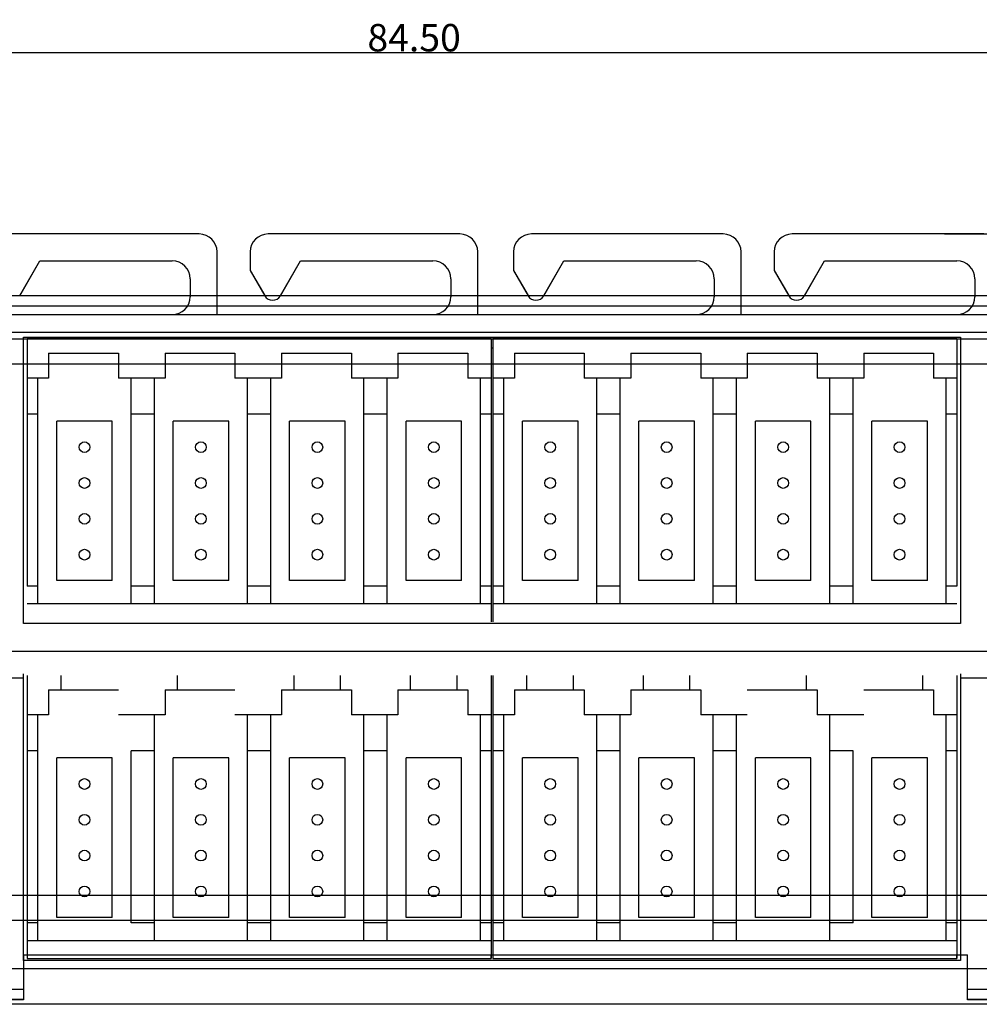
# Model space of a CAD drawing. Extents: x 432 to 686, y 78 to 283.
# Drawn here: x 484 to 537, y 224 to 279 of the extents above; entities that cross this region are included whole.
import ezdxf

# ---------------------------------------------------------------- set-up
doc = ezdxf.new("R2010")
doc.units = 0
doc.header["$LTSCALE"] = 0.1
doc.header["$MEASUREMENT"] = 0
doc.layers.get('0').update_dxf_attribs({"linetype": 'CONTINUOUS'})
doc.layers.get('Defpoints').update_dxf_attribs({"linetype": 'CONTINUOUS', "lineweight": 0})
doc.layers.add('3寸法線', color=5, linetype='CONTINUOUS', lineweight=15)
doc.layers.add('CAD図', color=7, linetype='CONTINUOUS', plot=False)
doc.dimstyles.get("Standard").update_dxf_attribs({"dimtxt": 1.53, "dimasz": 0.98, "dimexe": 0.18, "dimexo": 0.0625, "dimgap": 0.09, "dimtad": 1, "dimtoh": 1, "dimzin": 0, "dimdsep": 46, "dimtxsty": 'STANDARD', "dimblk": 'OPEN30', "dimcen": 0.09, "dimclrd": 5, "dimclre": 5, "dimclrt": 5, "dimadec": 0, "dimazin": 0, "dimtfac": 1, "dimtofl": 0, "dimtmove": 0, "dimatfit": 3, "dimldrblk": 'OPEN30', "dimfxl": 1, "dimtolj": 1, "dimtzin": 0, "dimarcsym": 0})

# ---------------------------------------------------------------- blocks, each defined once
blk = doc.blocks.new('_Open30')
at = {"color": 0, "linetype": 'ByBlock', "lineweight": -2}
for p, q in [((-1, 0.268), (0, 0)), ((0, 0), (-1, -0.268)), ((0, 0), (-1, 0))]:
    blk.add_line(p, q, dxfattribs=at)
blk = doc.blocks.new('*D25')
at = {"layer": '3寸法線', "color": 5, "lineweight": -2}
for p, q in [((535.437, 267.304), (570.706, 267.304)), ((570.526, 225.284), (570.526, 266.324)), ((549.388, 224.304), (570.706, 224.304))]:
    blk.add_line(p, q, dxfattribs=at)
at = {"layer": 'Defpoints', "color": 0}
for p in [(535.374, 267.304), (570.526, 267.304), (549.326, 224.304)]:
    blk.add_point(p, dxfattribs=at)
at = {"layer": '3寸法線', "color": 5, "lineweight": -2, "xscale": 0.9800000000000002, "yscale": 0.9800000000000002, "zscale": 0.9800000000000002}
for p, rotation in [((570.526, 267.304), 90), ((570.526, 224.304), 270)]:
    blk.add_blockref('_Open30', p, dxfattribs=dict(at, rotation=rotation))
at = {"layer": '3寸法線', "color": 5, "insert": (569.671, 245.804), "char_height": 1.53, "attachment_point": 5, "rotation": 90}
blk.add_mtext('\\A1;43.00', dxfattribs=at)
blk = doc.blocks.new('*D32')
at = {"layer": '3寸法線', "color": 5, "lineweight": -2}
for p, q in [((463.576, 243.616), (463.576, 277.588)), ((548.076, 243.616), (548.076, 277.588)), ((547.096, 277.408), (464.556, 277.408))]:
    blk.add_line(p, q, dxfattribs=at)
at = {"layer": 'Defpoints', "color": 0}
for p in [(463.576, 277.408), (463.576, 243.554), (548.076, 243.554)]:
    blk.add_point(p, dxfattribs=at)
at = {"layer": '3寸法線', "color": 5, "lineweight": -2, "xscale": 0.9800000000000002, "yscale": 0.9800000000000002, "zscale": 0.9800000000000002, "rotation": 180}
blk.add_blockref('_Open30', (463.576, 277.408), dxfattribs=at)
at = {"layer": '3寸法線', "color": 5, "lineweight": -2, "xscale": 0.9800000000000002, "yscale": 0.9800000000000002, "zscale": 0.9800000000000002}
blk.add_blockref('_Open30', (548.076, 277.408), dxfattribs=at)
at = {"layer": '3寸法線', "color": 5, "insert": (505.826, 278.263), "char_height": 1.53, "attachment_point": 5}
blk.add_mtext('\\A1;84.50', dxfattribs=at)

msp = doc.modelspace()

# ---------------------------------------------------------------- linework, layer by layer
at = {"layer": 'CAD図'}
for p, q in [((493.826, 267.304), (483.126, 267.304)), ((508.376, 267.304), (497.676, 267.304)), ((523.076, 267.304), (512.376, 267.304)), ((537.626, 267.304), (526.926, 267.304)), ((494.826, 263.864), (494.826, 266.304)), ((496.676, 266.304), (496.676, 265.269)), ((509.376, 263.864), (509.376, 266.304)), ((511.376, 266.304), (511.376, 265.269)), ((524.076, 263.864), (524.076, 266.304)), ((525.926, 266.304), (525.926, 265.269)), ((483.815, 263.864), (484.935, 265.804)), ((484.935, 265.804), (492.326, 265.804)), ((498.365, 263.864), (499.485, 265.804)), ((499.485, 265.804), (506.876, 265.804)), ((513.065, 263.864), (514.185, 265.804)), ((514.185, 265.804), (521.576, 265.804)), ((527.615, 263.864), (528.735, 265.804)), ((528.735, 265.804), (536.126, 265.804)), ((496.676, 265.269), (497.487, 263.864)), ((511.376, 265.269), (512.187, 263.864)), ((525.926, 265.269), (526.737, 263.864)), ((493.326, 264.804), (493.326, 263.864)), ((507.876, 264.804), (507.876, 263.864)), ((522.576, 264.804), (522.576, 263.864)), ((537.126, 264.804), (537.126, 263.864)), ((478.026, 263.864), (542.726, 263.864)), ((542.726, 263.28), (478.026, 263.28)), ((478.026, 261.453), (542.726, 261.453)), ((542.726, 260.039), (478.026, 260.039)), ((478.026, 230.396), (542.726, 230.396)), ((542.726, 228.981), (478.026, 228.981)), ((484.026, 227.065), (536.726, 227.065)), ((484.026, 227.065), (536.726, 227.065)), ((484.026, 227.065), (484.026, 224.556)), ((484.226, 227.065), (484.226, 226.854)), ((510.126, 226.854), (510.126, 227.065)), ((510.226, 227.065), (510.226, 226.854)), ((536.126, 226.854), (536.126, 227.065)), ((536.326, 227.065), (536.326, 226.754)), ((536.726, 224.556), (536.726, 227.065)), ((536.326, 226.754), (484.026, 226.754)), ((484.226, 226.854), (510.126, 226.854)), ((510.226, 226.854), (536.126, 226.854)), ((484.026, 226.304), (536.726, 226.304)), ((478.026, 225.15), (484.026, 225.15)), ((536.726, 225.15), (542.726, 225.15)), ((549.326, 224.304), (462.326, 224.304)), ((484.026, 224.563), (477.026, 224.563)), ((484.026, 224.556), (477.026, 224.556)), ((543.726, 224.563), (536.726, 224.563)), ((543.726, 224.556), (536.726, 224.556))]:
    msp.add_line(p, q, dxfattribs=at)
at = {"layer": 'CAD図', "linetype": 'Continuous'}
for p, q in [((493.826, 267.304), (483.126, 267.304)), ((508.376, 267.304), (497.676, 267.304)), ((523.076, 267.304), (512.376, 267.304)), ((537.626, 267.304), (526.926, 267.304)), ((494.826, 262.804), (494.826, 266.304)), ((496.676, 266.304), (496.676, 265.269)), ((509.376, 262.804), (509.376, 266.304)), ((511.376, 266.304), (511.376, 265.269)), ((524.076, 262.804), (524.076, 266.304)), ((525.926, 266.304), (525.926, 265.269)), ((483.809, 263.854), (484.935, 265.804)), ((484.935, 265.804), (492.326, 265.804)), ((498.359, 263.854), (499.485, 265.804)), ((499.485, 265.804), (506.876, 265.804)), ((513.059, 263.854), (514.185, 265.804)), ((514.185, 265.804), (521.576, 265.804)), ((527.609, 263.854), (528.735, 265.804)), ((528.735, 265.804), (536.126, 265.804)), ((496.676, 265.269), (497.493, 263.854)), ((511.376, 265.269), (512.193, 263.854)), ((525.926, 265.269), (526.743, 263.854)), ((493.326, 264.804), (493.326, 263.804)), ((507.876, 264.804), (507.876, 263.804)), ((522.576, 264.804), (522.576, 263.804)), ((537.126, 264.804), (537.126, 263.804)), ((462.326, 262.804), (549.326, 262.804)), ((549.326, 261.804), (462.326, 261.804)), ((484.026, 245.554), (484.026, 261.554)), ((484.026, 261.554), (536.326, 261.554)), ((484.226, 261.454), (484.226, 247.654)), ((510.126, 261.454), (484.226, 261.454)), ((508.376, 261.454), (508.376, 261.554)), ((510.126, 261.454), (510.126, 245.654)), ((536.126, 261.454), (510.226, 261.454)), ((510.226, 261.454), (510.226, 245.654)), ((511.876, 261.454), (511.876, 261.554)), ((536.126, 261.454), (536.126, 247.654)), ((536.326, 261.554), (536.326, 245.554)), ((485.426, 260.654), (485.426, 259.254)), ((485.426, 260.654), (489.326, 260.654)), ((489.326, 260.654), (489.326, 259.254)), ((491.926, 260.654), (491.926, 259.254)), ((491.926, 260.654), (495.826, 260.654)), ((495.826, 260.654), (495.826, 259.254)), ((498.426, 260.654), (498.426, 259.254)), ((498.426, 260.654), (502.326, 260.654)), ((502.326, 260.654), (502.326, 259.254)), ((504.926, 260.654), (504.926, 259.254)), ((504.926, 260.654), (508.826, 260.654)), ((508.826, 260.654), (508.826, 259.254)), ((510.126, 260.954), (510.226, 260.954)), ((511.426, 260.654), (515.326, 260.654)), ((511.426, 260.654), (511.426, 259.254)), ((515.326, 260.654), (515.326, 259.254)), ((517.926, 260.654), (521.826, 260.654)), ((517.926, 260.654), (517.926, 259.254)), ((521.826, 260.654), (521.826, 259.254)), ((524.426, 260.654), (528.326, 260.654)), ((524.426, 260.654), (524.426, 259.254)), ((528.326, 260.654), (528.326, 259.254)), ((530.926, 260.654), (530.926, 259.254)), ((530.926, 260.654), (534.826, 260.654)), ((534.826, 260.654), (534.826, 259.254)), ((485.426, 259.254), (484.226, 259.254)), ((484.826, 246.654), (484.826, 259.254)), ((491.926, 259.254), (489.326, 259.254)), ((490.026, 246.654), (490.026, 259.254)), ((491.326, 246.654), (491.326, 259.254)), ((498.426, 259.254), (495.826, 259.254)), ((496.526, 246.654), (496.526, 259.254)), ((497.826, 246.654), (497.826, 259.254)), ((504.926, 259.254), (502.326, 259.254)), ((503.026, 246.654), (503.026, 259.254)), ((504.326, 246.654), (504.326, 259.254)), ((510.126, 259.254), (508.826, 259.254)), ((509.526, 246.654), (509.526, 259.254)), ((511.426, 259.254), (510.226, 259.254)), ((510.826, 246.654), (510.826, 259.254)), ((517.926, 259.254), (515.326, 259.254)), ((516.026, 246.654), (516.026, 259.254)), ((517.326, 246.654), (517.326, 259.254)), ((524.426, 259.254), (521.826, 259.254)), ((522.526, 246.654), (522.526, 259.254)), ((523.826, 246.654), (523.826, 259.254)), ((530.926, 259.254), (528.326, 259.254)), ((529.026, 246.654), (529.026, 259.254)), ((530.326, 246.654), (530.326, 259.254)), ((536.126, 259.254), (534.826, 259.254)), ((535.526, 246.654), (535.526, 259.254)), ((484.826, 257.254), (484.226, 257.254)), ((491.326, 257.254), (490.026, 257.254)), ((497.826, 257.254), (496.526, 257.254)), ((504.326, 257.254), (503.026, 257.254)), ((510.126, 257.254), (509.526, 257.254)), ((510.826, 257.254), (510.226, 257.254)), ((517.326, 257.254), (516.026, 257.254)), ((523.826, 257.254), (522.526, 257.254)), ((530.326, 257.254), (529.026, 257.254)), ((536.126, 257.254), (535.526, 257.254)), ((488.976, 256.854), (485.876, 256.854)), ((485.876, 247.954), (485.876, 256.854)), ((488.976, 247.954), (488.976, 256.854)), ((495.476, 256.854), (492.376, 256.854)), ((492.376, 247.954), (492.376, 256.854)), ((495.476, 247.954), (495.476, 256.854)), ((498.876, 247.954), (498.876, 256.854)), ((501.976, 256.854), (498.876, 256.854)), ((501.976, 247.954), (501.976, 256.854)), ((505.376, 247.954), (505.376, 256.854)), ((508.476, 256.854), (505.376, 256.854)), ((508.476, 247.954), (508.476, 256.854)), ((511.876, 247.954), (511.876, 256.854)), ((514.976, 256.854), (511.876, 256.854)), ((514.976, 247.954), (514.976, 256.854)), ((518.376, 247.954), (518.376, 256.854)), ((521.476, 256.854), (518.376, 256.854)), ((521.476, 247.954), (521.476, 256.854)), ((524.876, 247.954), (524.876, 256.854)), ((527.976, 256.854), (524.876, 256.854)), ((527.976, 247.954), (527.976, 256.854)), ((531.376, 247.954), (531.376, 256.854)), ((534.476, 256.854), (531.376, 256.854)), ((534.476, 247.954), (534.476, 256.854)), ((488.976, 247.954), (485.876, 247.954)), ((495.476, 247.954), (492.376, 247.954)), ((501.976, 247.954), (498.876, 247.954)), ((508.476, 247.954), (505.376, 247.954)), ((514.976, 247.954), (511.876, 247.954)), ((521.476, 247.954), (518.376, 247.954)), ((527.976, 247.954), (524.876, 247.954)), ((534.476, 247.954), (531.376, 247.954)), ((484.826, 247.654), (484.226, 247.654)), ((491.326, 247.654), (490.026, 247.654)), ((497.826, 247.654), (496.526, 247.654)), ((504.326, 247.654), (503.026, 247.654)), ((510.126, 247.654), (509.526, 247.654)), ((510.826, 247.654), (510.226, 247.654)), ((517.326, 247.654), (516.026, 247.654)), ((523.826, 247.654), (522.526, 247.654)), ((530.326, 247.654), (529.026, 247.654)), ((536.126, 247.654), (535.526, 247.654)), ((510.126, 246.654), (484.226, 246.654)), ((536.126, 246.654), (510.226, 246.654)), ((536.326, 245.554), (484.026, 245.554)), ((543.326, 244.004), (477.426, 244.004)), ((484.026, 242.504), (475.926, 242.504)), ((484.026, 226.754), (484.026, 242.754)), ((484.226, 242.654), (484.226, 226.854)), ((486.126, 241.854), (486.126, 242.654)), ((492.626, 241.854), (492.626, 242.654)), ((499.126, 241.854), (499.126, 242.654)), ((501.726, 241.854), (501.726, 242.654)), ((505.626, 241.854), (505.626, 242.654)), ((508.226, 241.854), (508.226, 242.654)), ((510.126, 242.654), (510.126, 226.854)), ((510.226, 242.654), (510.226, 226.854)), ((512.126, 241.854), (512.126, 242.654)), ((514.726, 241.854), (514.726, 242.654)), ((518.626, 241.854), (518.626, 242.654)), ((521.226, 241.854), (521.226, 242.654)), ((527.726, 241.854), (527.726, 242.654)), ((534.226, 241.854), (534.226, 242.654)), ((536.126, 242.654), (536.126, 226.854)), ((536.326, 242.754), (536.326, 226.754)), ((544.826, 242.504), (536.326, 242.504)), ((485.426, 241.854), (489.326, 241.854)), ((485.426, 241.854), (485.426, 240.454)), ((491.926, 241.854), (495.826, 241.854)), ((491.926, 241.854), (491.926, 240.454)), ((498.426, 241.854), (502.326, 241.854)), ((498.426, 241.854), (498.426, 240.454)), ((502.326, 241.854), (502.326, 240.454)), ((504.926, 241.854), (508.826, 241.854)), ((504.926, 241.854), (504.926, 240.454)), ((508.826, 241.854), (508.826, 240.454)), ((511.426, 241.854), (515.326, 241.854)), ((511.426, 241.854), (511.426, 240.454)), ((515.326, 241.854), (515.326, 240.454)), ((517.926, 241.854), (521.826, 241.854)), ((517.926, 241.854), (517.926, 240.454)), ((521.826, 241.854), (521.826, 240.454)), ((524.426, 241.854), (528.326, 241.854)), ((528.326, 241.854), (528.326, 240.454)), ((530.926, 241.854), (534.826, 241.854)), ((534.826, 241.854), (534.826, 240.454)), ((485.426, 240.454), (484.226, 240.454)), ((484.826, 227.854), (484.826, 240.454)), ((491.926, 240.454), (489.326, 240.454)), ((491.326, 227.854), (491.326, 240.454)), ((498.426, 240.454), (495.826, 240.454)), ((496.526, 227.854), (496.526, 240.454)), ((497.826, 227.854), (497.826, 240.454)), ((504.926, 240.454), (502.326, 240.454)), ((503.026, 227.854), (503.026, 240.454)), ((504.326, 227.854), (504.326, 240.454)), ((510.126, 240.454), (508.826, 240.454)), ((509.526, 227.854), (509.526, 240.454)), ((511.426, 240.454), (510.226, 240.454)), ((510.826, 227.854), (510.826, 240.454)), ((517.926, 240.454), (515.326, 240.454)), ((516.026, 227.854), (516.026, 240.454)), ((517.326, 227.854), (517.326, 240.454)), ((524.426, 240.454), (521.826, 240.454)), ((522.526, 227.854), (522.526, 240.454)), ((523.826, 227.854), (523.826, 240.454)), ((530.926, 240.454), (528.326, 240.454)), ((529.026, 227.854), (529.026, 240.454)), ((536.126, 240.454), (534.826, 240.454)), ((535.526, 227.854), (535.526, 240.454)), ((484.826, 238.454), (484.226, 238.454)), ((485.876, 229.154), (485.876, 238.054)), ((488.976, 238.054), (485.876, 238.054)), ((488.976, 229.154), (488.976, 238.054)), ((491.326, 238.454), (490.026, 238.454)), ((490.026, 228.854), (490.026, 238.454)), ((492.376, 229.154), (492.376, 238.054)), ((495.476, 238.054), (492.376, 238.054)), ((495.476, 229.154), (495.476, 238.054)), ((497.826, 238.454), (496.526, 238.454)), ((498.876, 229.154), (498.876, 238.054)), ((501.976, 238.054), (498.876, 238.054)), ((501.976, 229.154), (501.976, 238.054)), ((504.326, 238.454), (503.026, 238.454)), ((505.376, 229.154), (505.376, 238.054)), ((508.476, 238.054), (505.376, 238.054)), ((508.476, 229.154), (508.476, 238.054)), ((510.126, 238.454), (509.526, 238.454)), ((510.826, 238.454), (510.226, 238.454)), ((511.876, 229.154), (511.876, 238.054)), ((514.976, 238.054), (511.876, 238.054)), ((514.976, 229.154), (514.976, 238.054)), ((517.326, 238.454), (516.026, 238.454)), ((518.376, 229.154), (518.376, 238.054)), ((521.476, 238.054), (518.376, 238.054)), ((521.476, 229.154), (521.476, 238.054)), ((523.826, 238.454), (522.526, 238.454)), ((524.876, 229.154), (524.876, 238.054)), ((527.976, 238.054), (524.876, 238.054)), ((527.976, 229.154), (527.976, 238.054)), ((530.326, 238.454), (529.026, 238.454)), ((530.326, 228.854), (530.326, 238.454)), ((531.376, 229.154), (531.376, 238.054)), ((534.476, 238.054), (531.376, 238.054)), ((534.476, 229.154), (534.476, 238.054)), ((536.126, 238.454), (535.526, 238.454)), ((484.826, 228.854), (484.226, 228.854)), ((488.976, 229.154), (485.876, 229.154)), ((491.326, 228.854), (490.026, 228.854)), ((495.476, 229.154), (492.376, 229.154)), ((497.826, 228.854), (496.526, 228.854)), ((501.976, 229.154), (498.876, 229.154)), ((504.326, 228.854), (503.026, 228.854)), ((508.476, 229.154), (505.376, 229.154)), ((510.126, 228.854), (509.526, 228.854)), ((510.826, 228.854), (510.226, 228.854)), ((514.976, 229.154), (511.876, 229.154)), ((517.326, 228.854), (516.026, 228.854)), ((521.476, 229.154), (518.376, 229.154)), ((523.826, 228.854), (522.526, 228.854)), ((527.976, 229.154), (524.876, 229.154)), ((530.326, 228.854), (529.026, 228.854)), ((534.476, 229.154), (531.376, 229.154)), ((536.126, 228.854), (535.526, 228.854)), ((510.126, 227.854), (484.226, 227.854)), ((536.126, 227.854), (510.226, 227.854)), ((536.326, 226.754), (484.026, 226.754)), ((484.226, 226.854), (510.126, 226.854)), ((510.226, 226.854), (536.126, 226.854)), ((477.426, 226.304), (543.326, 226.304)), ((549.326, 224.304), (462.326, 224.304))]:
    msp.add_line(p, q, dxfattribs=at)
for centre in [(487.426, 255.404), (493.926, 255.404), (500.426, 255.404), (506.926, 255.404), (513.426, 255.404), (519.926, 255.404), (526.426, 255.404), (532.926, 255.404), (487.426, 253.404), (493.926, 253.404), (500.426, 253.404), (506.926, 253.404), (513.426, 253.404), (519.926, 253.404), (526.426, 253.404), (532.926, 253.404), (487.426, 251.404), (493.926, 251.404), (500.426, 251.404), (506.926, 251.404), (513.426, 251.404), (519.926, 251.404), (526.426, 251.404), (532.926, 251.404), (487.426, 249.404), (493.926, 249.404), (500.426, 249.404), (506.926, 249.404), (513.426, 249.404), (519.926, 249.404), (526.426, 249.404), (532.926, 249.404), (487.426, 236.604), (493.926, 236.604), (500.426, 236.604), (506.926, 236.604), (513.426, 236.604), (519.926, 236.604), (526.426, 236.604), (532.926, 236.604), (487.426, 234.604), (493.926, 234.604), (500.426, 234.604), (506.926, 234.604), (513.426, 234.604), (519.926, 234.604), (526.426, 234.604), (532.926, 234.604), (487.426, 232.604), (493.926, 232.604), (500.426, 232.604), (506.926, 232.604), (513.426, 232.604), (519.926, 232.604), (526.426, 232.604), (532.926, 232.604), (487.426, 230.604), (493.926, 230.604), (500.426, 230.604), (506.926, 230.604), (513.426, 230.604), (519.926, 230.604), (526.426, 230.604), (532.926, 230.604)]:
    msp.add_circle(centre, 0.3, dxfattribs=at)
at = {"layer": 'CAD図'}
for centre, start, end in [((493.826, 266.304), 0, 90), ((497.676, 266.304), 90, 180), ((508.376, 266.304), 0, 90), ((512.376, 266.304), 90, 180), ((523.076, 266.304), 0, 90), ((526.926, 266.304), 90, 180), ((492.326, 264.804), 0, 90), ((506.876, 264.804), 0, 90), ((521.576, 264.804), 0, 90), ((536.126, 264.804), 0, 90)]:
    msp.add_arc(centre, 1, start, end, dxfattribs=at)
at = {"layer": 'CAD図', "linetype": 'Continuous'}
for centre, radius, start, end in [((493.826, 266.304), 1, 0, 90), ((497.676, 266.304), 1, 90, 180), ((508.376, 266.304), 1, 0, 90), ((512.376, 266.304), 1, 90, 180), ((523.076, 266.304), 1, 0, 90), ((526.926, 266.304), 1, 90, 180), ((492.326, 264.804), 1, 0, 90), ((506.876, 264.804), 1, 0, 90), ((521.576, 264.804), 1, 0, 90), ((536.126, 264.804), 1, 0, 90), ((497.926, 264.104), 0.5, 210, 330), ((512.626, 264.104), 0.5, 210, 330), ((527.176, 264.104), 0.5, 210, 330), ((492.326, 263.804), 1, 270, 0), ((506.876, 263.804), 1, 270, 0), ((521.576, 263.804), 1, 270, 0), ((536.126, 263.804), 1, 270, 0)]:
    msp.add_arc(centre, radius, start, end, dxfattribs=at)

# ---------------------------------------------------------------- dimensions: what is measured, and where the dimension line sits
at = {"layer": '3寸法線'}
dim = msp.add_linear_dim(base=(463.576, 277.408), p1=(548.076, 243.554), p2=(463.576, 243.554), dimstyle='Standard', dxfattribs=at)
dim.commit()
dim.dimension.update_dxf_attribs({"geometry": '*D32', "text_midpoint": (505.826, 278.263)})
dim = msp.add_linear_dim(base=(570.526, 267.304), p1=(549.326, 224.304), p2=(535.374, 267.304), angle=90, dimstyle='Standard', dxfattribs=at)
dim.commit()
dim.dimension.update_dxf_attribs({"geometry": '*D25', "text_midpoint": (569.671, 245.804)})

doc.saveas('drawing.dxf')
